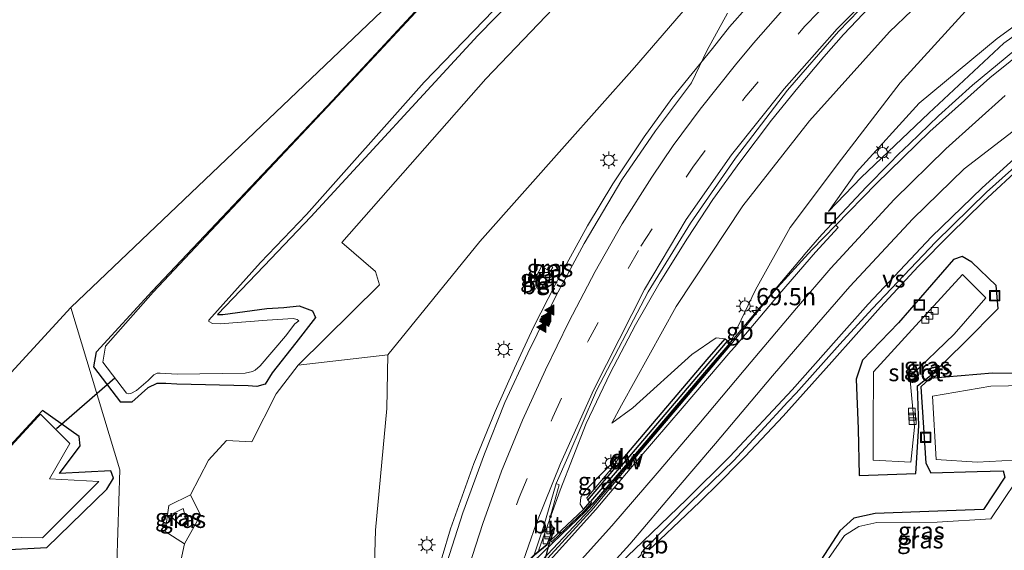
# Model space of a CAD drawing. Units: metres. Extents: x 79997 to 90010, y 437498 to 443752.
# Drawn here: x 84440 to 84583, y 438024 to 438101 of the extents above; entities that cross this region are included whole.
import ezdxf
from ezdxf.enums import TextEntityAlignment as Align

# ---------------------------------------------------------------- set-up
doc = ezdxf.new("R2010")
doc.units = ezdxf.units.M
doc.linetypes.add('VW-3-9_STREEP', pattern=[12, 3, -9])
doc.layers.get('0').update_dxf_attribs({"lineweight": 25})
for name, color, linetype, lineweight in [('B-ME-AM-KILOMETR-S-B1', 7, 'Continuous', 18), ('B-ME-BV-GELEIDECONSTRUCTIE-BARRIER-L-B1', 213, 'BV-STEPBARRIER', 18), ('B-ME-BV-GELEIDECONSTRUCTIE-GELEIDERAIL-L-B1', 213, 'BV-GELEIDERAIL', 18), ('B-ME-GR-BOMENSTRUIKEN-GV-B6', 93, 'Continuous', 18), ('B-ME-GW-KRUINLIJN-L-B1', 93, 'Continuous', 18), ('B-ME-GW-TEENLIJN-L-B1', 93, 'Continuous', 18), ('B-ME-IE-GRASLAND-GV-B6', 93, 'Continuous', 18), ('B-ME-IE-HULPGEOMETRIE-L-B1', 53, 'Continuous', 18), ('B-ME-IE-INRICHTINGSELEMENT-S-B1', 253, 'Continuous', 18), ('B-ME-IE-MEUBILAIR_WEGMEUBILAIR-LICHTMAST-S-B1', 8, 'Continuous', 18), ('B-ME-KW-LANDHOOFD-GV-B6', 173, 'Continuous', 18), ('B-ME-KW-LEUNING-L-B2', 8, 'Continuous', 18), ('B-ME-KW-VIADUCT-GV-B7', 173, 'Continuous', 18), ('B-ME-OG-WATER-GV-B6', 153, 'Continuous', 18), ('B-ME-VH-VERH_SOORT-BETON-OVERIG-GV-B6', 8, 'IE-TERREINAFSCHEIDING-NATUURLIJK-HOUTWAL', 18), ('B-ME-VH-VERH_SOORT-BITUMEN-GV-B6', 8, 'IE-TERREINAFSCHEIDING-NATUURLIJK-HOUTWAL', 18), ('B-ME-VH-VERH_SOORT-TEGELS-GV-B6', 8, 'Continuous', 18), ('B-ME-VV-KOLK-S-B1', 8, 'Continuous', 18), ('B-ME-VW-MARKERING-39STREEP-015-L-B1', 255, 'VW-3-9_STREEP', 18), ('B-ME-VW-MARKERING-STREEP-015-L-B1', 7, 'Continuous', 18), ('B-ME-VW-MARKERING-VERDRIJFSTRP-GV-B6', 7, 'Continuous', 18), ('B-ME-VW-MARKERING-VLAKMARK-S-B1', 7, 'Continuous', 18)]:
    doc.layers.add(name, color=color, linetype=linetype, lineweight=lineweight)
for name, color, linetype in [('B-ME-GC-DAMWAND-GV-B6', 10, 'Continuous'), ('B-ME-GC-DAMWAND-L-B1', 10, 'Continuous'), ('B-ME-GW-INSTEEKWATERGANG-L-B1', 10, 'Continuous'), ('B-ME-KG-KADASTRAAL-OPNAMEDTMGRENS-L-B1', 10, 'Continuous'), ('B-ME-KW-DUIKER-L-B1', 10, 'Continuous'), ('B-ME-OB-BESCHOEIING-GV-B6', 10, 'Continuous')]:
    doc.layers.add(name, color=color, linetype=linetype)
doc.styles.add('NLCS-ISO', font='NLCS-ISO.TTF')
doc.linetypes.add('BV-GELEIDERAIL', pattern='A,10,-3,[108,NLCS.SHX,S=1,R=0,X=0,Y=0],-3', length=16)
doc.linetypes.add('BV-STEPBARRIER', pattern='A,1,-1,[16,NLCS.SHX,S=1,R=0,X=-1,Y=0],1', length=3)
doc.linetypes.add('IE-TERREINAFSCHEIDING-NATUURLIJK-HOUTWAL', pattern='A,7,-1.5,[67,NLCS.SHX,S=0.75,R=45,X=0,Y=0],-1.5,7,-1.5,[70,NLCS.SHX,S=0.75,R=0,X=0,Y=0],-1.5', length=20)

# ---------------------------------------------------------------- blocks, each defined once
blk = doc.blocks.new('kast')
blk.add_line((-0.75, -0.75), (0.75, 0.75))
blk.add_lwpolyline([(-0.75, 0.75), (0.75, 0.75), (0.75, -0.75), (-0.75, -0.75)], close=True)
blk = doc.blocks.new('put')
for p, q in [((0.75, 0.75), (-0.75, 0.75)), ((-0.75, 0.75), (-0.75, -0.75)), ((0.75, -0.75), (0.75, 0.75)), ((-0.75, -0.75), (0.75, -0.75))]:
    blk.add_line(p, q)
blk.add_lwpolyline([(-0.625, 0.625), (0.625, 0.625), (0.625, -0.625), (-0.625, -0.625)], close=True)
blk = doc.blocks.new('hecto')
for p, q in [((0, 0.625), (-0.625, 0)), ((0, -0.625), (0, 0.625)), ((-0.625, 0), (0.625, 0)), ((0.625, 0), (0, -0.625))]:
    blk.add_line(p, q)
blk = doc.blocks.new('kolk')
blk.add_lwpolyline([(-0.5, -0.5), (0.5, -0.5), (0.5, 0.5), (-0.5, 0.5)], close=True)
blk = doc.blocks.new('verfsymbol')
for color in [252, 253]:
    blk.add_hatch(color=color).paths.add_polyline_path([(0.75, -0.625), (0, 0.75), (-0.75, -0.625)])
blk.add_lwpolyline([(0.75, -0.625), (0, 0.75), (-0.75, -0.625)], close=True)
blk = doc.blocks.new('lantaarnpaal')
for p, q in [((-0.75, 0), (-1.25, 0)), ((-0.88, 0.88), (-0.53, 0.53)), ((0, 0.75), (0, 1.25)), ((0.53, 0.53), (0.88, 0.88)), ((0.75, 0), (1.25, 0)), ((-0.53, -0.53), (-0.88, -0.88)), ((0, -0.75), (0, -1.25)), ((0.53, -0.53), (0.88, -0.88))]:
    blk.add_line(p, q)
blk.add_circle((0, 0), 0.75)

msp = doc.modelspace()

# ---------------------------------------------------------------- linework, layer by layer
at = {"layer": 'B-ME-BV-GELEIDECONSTRUCTIE-BARRIER-L-B1'}
for p, q in [((84543.4255, 438054.052, -0.7896), (84546.0246, 438057.2055, -0.7402)), ((84533.1224, 438025.3554, -1.1098), (84531.584, 438023.891, -1.114))]:
    msp.add_line(p, q, dxfattribs=at)
msp.add_polyline3d([(84479.116, 437987.366, -0.806), (84490.949, 437997.546, -0.751), (84495.9106, 438002.1435, -0.7284), (84500.407, 438006.31, -0.708), (84501.3424, 438007.2454, -0.7033), (84506.3755, 438012.2785, -0.6782), (84509.833, 438015.736, -0.661), (84511.7518, 438017.7853, -0.6515), (84514.5254, 438020.7475, -0.6378), (84522.963, 438029.759, -0.596), (84543.397, 438053.818, -0.489)], dxfattribs=at)
at = {"layer": 'B-ME-BV-GELEIDECONSTRUCTIE-GELEIDERAIL-L-B1'}
for points in [[(84583.297, 438120.675, 1.701), (84579.777, 438117.95, 1.817), (84575.621, 438114.445, 1.995), (84571.531, 438110.646, 2.086), (84568.029, 438107.263, 2.194), (84563.558, 438102.695, 2.389), (84559.778, 438098.664, 2.517), (84556.889, 438095.441, 2.616), (84553.116, 438090.966, 2.753), (84549.31, 438086.229, 2.89), (84544.707, 438080.165, 2.972), (84540.813, 438074.727, 3.092), (84537.142, 438069.125, 3.167), (84533.16, 438062.808, 3.246), (84529.596, 438056.549, 3.366), (84525.905, 438049.542, 3.507), (84522.45, 438042.253, 3.656), (84518.647, 438032.565, 3.836)], [(84496.6241, 438005.2242, 4.8258), (84497.376, 438008.211, 4.775), (84497.6159, 438009.0992, 4.7519), (84499.143, 438014.752, 4.605), (84502.7784, 438026.9697, 4.4296), (84506.1367, 438036.4209, 4.2372), (84509.2374, 438043.9864, 4.1139), (84512.0373, 438050.2586, 3.9963), (84514.7937, 438056.2234, 3.8876), (84518.0034, 438062.4458, 3.7895), (84522.6254, 438070.9078, 3.611), (84526.321, 438077.002, 3.4958), (84530.8275, 438083.8195, 3.3768), (84534.8741, 438089.4011, 3.2922), (84540.7337, 438096.6705, 3.1621), (84543.244, 438099.7847, 3.1063), (84545.8658, 438102.8057, 3.0406)], [(84546.0246, 438057.2055, -0.7402), (84546.297, 438057.536, -0.735), (84551.3049, 438063.4438, -0.5964), (84553.9474, 438066.5611, -0.5233), (84554.066, 438066.701, -0.52), (84556.6325, 438069.6417, -0.4581), (84556.679, 438069.695, -0.457), (84563.05, 438076.523, -0.301), (84566.4736, 438080.0194, -0.237), (84567.705, 438081.277, -0.214), (84569.3186, 438082.8306, -0.2009), (84573.512, 438086.868, -0.167), (84578.459, 438091.307, -0.158), (84584.623, 438096.429, -0.153)], [(84585.883, 438079.8, -0.524), (84580.027, 438074.394, -0.553), (84575.218, 438069.727, -0.587), (84570.575, 438064.995, -0.607), (84565.127, 438059.133, -0.662), (84558.072, 438051.191, -0.73), (84550.991, 438043.315, -0.814), (84545.503, 438037.447, -0.932), (84544.5864, 438036.5149, -0.949), (84541.7818, 438033.6629, -1.001), (84538.9007, 438030.8882, -1.0513), (84535.99, 438028.085, -1.102), (84533.1224, 438025.3554, -1.1098)], [(84515.5012, 438023.6764, 3.9617), (84515.578, 438023.907, 3.958), (84516.8183, 438027.4533, 3.9153), (84516.857, 438027.564, 3.914), (84518.647, 438032.565, 3.836)]]:
    msp.add_polyline3d(points, dxfattribs=at)
at = {"layer": 'B-ME-GC-DAMWAND-GV-B6'}
msp.add_polyline3d([(84522.674, 438031.116, 3.476), (84531.282, 438041.265, 1.682), (84539.995, 438051.54, -0.258), (84542.586, 438054.543, -0.839), (84543.3028, 438053.9398, -1.6876), (84539.5797, 438049.6401, -1.77), (84529.0384, 438037.228, -2.13), (84523.3019, 438030.5264, -2.26), (84522.3522, 438029.4684, -2.27), (84517.5845, 438024.9223, -2.3), (84517.274, 438025.248, 2.924), (84522.029, 438029.782, 2.99), (84522.96, 438030.819, 3.473), (84522.674, 438031.116, 3.476)], dxfattribs=at)
at = {"layer": 'B-ME-GC-DAMWAND-L-B1'}
msp.add_polyline3d([(84542.8906, 438054.1639, -0.738), (84539.238, 438049.933, 0.06), (84528.696, 438037.52, 2.402), (84523.0507, 438030.925, 3.4561), (84523.2094, 438030.75, 3.4561), (84522.1258, 438029.5247, 3.4561), (84517.5308, 438025.1434, 3.4561)], dxfattribs=at)
at = {"layer": 'B-ME-GR-BOMENSTRUIKEN-GV-B6'}
msp.add_polyline3d([(84493.649, 438052.221, 2.516), (84480.677, 438050.678, -1.613), (84492.4528, 438062.3691, -1.8429), (84491.8542, 438064.3066, -1.8429), (84487.0133, 438068.5152, -1.8429), (84507.895, 438092.228, -1.847), (84530.716, 438116.143, -1.817), (84550.966, 438135.727, -1.817), (84570.17, 438150.319, -1.757), (84586.475, 438160.762, -1.81), (84600.411, 438164.103, -1.803), (84601.95, 438160.97, -1.303), (84603.296, 438156.7189, 0.1123), (84591.571, 438150.511, 0.39), (84577.805, 438141.559, 0.529), (84563.568, 438128.596, 1.584), (84550.443, 438117.255, 1.892), (84539.592, 438105.717, 2.173), (84529.462, 438093.911, 2.379), (84519.291, 438082.48, 2.436), (84507.009, 438068.646, 2.693), (84493.649, 438052.221, 2.516)], dxfattribs=at)
at = {"layer": 'B-ME-GW-INSTEEKWATERGANG-L-B1'}
for points in [[(84482.487, 438072.215, -2.331), (84506.719, 438098.513, -2.08), (84538.257, 438130.689, -2.287), (84549.692, 438140.446, -2.287), (84567.978, 438154.822, -2.287), (84588.89, 438168.11, -2.363), (84613.691, 438181.403, -2.383), (84619.89, 438185.228, -2.383), (84622.623, 438187.836, -2.052)], [(84482.487, 438072.215, -2.331), (84475.739, 438065.134, -2.44), (84468.973, 438058.044, -2.483), (84469.748, 438058.052, -2.423), (84476.104, 438058.912, -2.352), (84478.6, 438059.054, -2.297), (84480.822, 438059.295, -2.162), (84482.742, 438058.605, -2.06), (84483.193, 438057.621, -1.946), (84480.31, 438053.956, -2.073), (84476.901, 438049.582, -2.05), (84475.867, 438047.943, -1.993), (84474.652, 438047.603, -2.126), (84473.424, 438047.679, -2.161), (84463.078, 438047.966, -2.214), (84461.4632, 438048.0455, -2.31), (84460.137, 438048.04, -2.379), (84458.867, 438047.409, -2.422), (84456.54, 438045.35, -2.42), (84454.956, 438045.321, -2.415), (84451.007, 438050.46, -2.566), (84451.431, 438052.649, -2.612), (84459.4903, 438061.4335, -2.8932)], [(84567.713, 438056.843, -1.573), (84562.506, 438051.429, -1.505), (84561.58, 438048.647, -1.509), (84561.899, 438041.447, -1.475), (84562.022, 438034.714, -1.561), (84570.254, 438035.004, -1.7), (84570.669, 438041.876, -1.962), (84570.499, 438047.691, -1.977), (84572.598, 438049.374, -1.578), (84577.292, 438053.979, -1.605), (84582.198, 438058.941, -1.707), (84581.918, 438062.278, -1.626), (84578.391, 438065.623, -1.541), (84576.947, 438066.465, -1.513), (84575.702, 438066.042, -1.533), (84567.713, 438056.843, -1.573)], [(84592.725, 438049.506, -1.523), (84581.349, 438049.527, -1.578), (84572.277, 438048.769, -1.557), (84570.959, 438047.574, -1.937), (84571.684, 438036.477, -2.005), (84572.438, 438035.08, -1.481), (84579.155, 438035.264, -1.471)], [(84436.86, 438023.862, -2.266), (84444.185, 438024.234, -2.205), (84452.905, 438032.688, -2.237), (84453.882, 438034.321, -2.334), (84453.472, 438035.354, -2.319), (84446.052, 438035, -2.573), (84449.052, 438039.017, -2.433), (84448.889, 438040.364, -2.499), (84443.598, 438044.143, -2.822), (84442.876, 438043.344, -2.708)], [(84579.155, 438035.264, -1.471), (84582.897, 438035.345, -1.395), (84583.133, 438034.459, -1.289), (84580.054, 438029.743, -1.455), (84573.456, 438029.493, -1.478), (84564.327, 438029.178, -1.566), (84561.235, 438028.495, -1.711), (84559.242, 438026.651, -1.668), (84555.916, 438021.603, -1.593)]]:
    msp.add_polyline3d(points, dxfattribs=at)
at = {"layer": 'B-ME-GW-KRUINLIJN-L-B1'}
for points in [[(84641.099, 438174.687, -0.951), (84622.52, 438166.747, -0.462), (84606.135, 438158.222, 0.045), (84603.296, 438156.7189, 0.1123), (84591.571, 438150.511, 0.39), (84577.805, 438141.559, 0.529), (84563.568, 438128.596, 1.584), (84550.443, 438117.255, 1.892), (84539.592, 438105.717, 2.173), (84529.462, 438093.911, 2.379), (84519.291, 438082.48, 2.436), (84507.009, 438068.646, 2.693), (84493.649, 438052.221, 2.516), (84493.523, 438044.431, 2.795), (84491.855, 438026.75, 3.006), (84491.453, 438011.822, 3.591), (84492.021, 438003.076, 3.863), (84493.1965, 438001.9428, 3.8067)], [(84526.132, 438042.299, 2.419), (84527.538, 438044.882, 2.421), (84535.509, 438059.225, 2.297), (84545.142, 438073.829, 2.197), (84554.829, 438086.16, 1.797), (84566.452, 438099.08, 1.568), (84579.373, 438111.501, 1.104), (84592.169, 438121.589, 0.637), (84607.054, 438131.732, 0.016), (84621.928, 438140.095, -0.525), (84639.05, 438148.052, -0.981), (84650.861, 438152.657, -1.238)], [(84649.6414, 438134.3427, -1.2177), (84632.814, 438128.079, -1.111), (84623.592, 438123.736, -1.125), (84609.889, 438115.873, -1.1), (84596.671, 438107.122, -1.116), (84583.016, 438097.426, -1.201), (84572.156, 438087.249, -1.08), (84562.331, 438077.944, -1.213), (84557.579, 438072.98, -1.49)], [(84522.674, 438031.116, 3.476), (84522.514, 438031.432, 3.507), (84526.266, 438035.874, 2.667), (84527.653, 438037.973, 2.295)], [(84462.054, 438028.948, -1.32), (84463.983, 438029.888, -1.156), (84464.481, 438028.127, -0.898), (84463.665, 438027.367, -0.977), (84462.054, 438028.948, -1.32)]]:
    msp.add_polyline3d(points, dxfattribs=at)
at = {"layer": 'B-ME-GW-TEENLIJN-L-B1'}
for points in [[(84478.558, 437987.778, -1.943), (84475.318, 437988.937, -2.07), (84468.277, 437989.494, -2.095), (84463.674, 437995.162, -1.991), (84462.161, 438003.33, -1.924), (84462.014, 438014.739, -1.805), (84464.17, 438024.792, -1.84), (84466.483, 438028.957, -1.477), (84465.033, 438031.877, -1.605), (84467.634, 438036.939, -1.626), (84470.251, 438039.749, -1.687), (84473.922, 438039.562, -1.62), (84477.479, 438046.528, -1.612), (84480.677, 438050.678, -1.613), (84492.4528, 438062.3691, -1.8429), (84491.8542, 438064.3066, -1.8429), (84487.0133, 438068.5152, -1.8429), (84507.895, 438092.228, -1.847), (84530.716, 438116.143, -1.817), (84550.966, 438135.727, -1.817), (84570.17, 438150.319, -1.757), (84586.475, 438160.762, -1.81)], [(84650.861, 438152.657, -1.238), (84640.665, 438147.323, -1.48), (84627.677, 438140.529, -1.485), (84617.762, 438135.042, -1.43), (84602.686, 438124.509, -1.426), (84591.153, 438115.164, -1.407), (84577.916, 438102.58, -1.475), (84567.983, 438091.681, -1.466), (84559.489, 438080.585, -1.555), (84552.032, 438070.66, -1.384), (84546.988, 438061.645, -1.379), (84543.3028, 438053.9398, -1.6876)], [(84557.579, 438072.98, -1.49), (84561.601, 438078.641, -1.518), (84570.746, 438088.705, -1.532), (84582.051, 438098.111, -1.597), (84596.037, 438108.305, -1.457), (84609.249, 438117.007, -1.458), (84623.184, 438124.832, -1.456), (84632.144, 438129.255, -1.531), (84644.594, 438134.894, -1.594), (84649.6414, 438134.3427, -1.2177)], [(84542.586, 438054.543, -0.839), (84541.285, 438054.69, -0.648), (84537.736, 438052.267, -0.041), (84529.207, 438044.502, 1.655), (84526.132, 438042.299, 2.419)], [(84522.029, 438029.782, 2.99), (84521.543, 438030.529, 2.961), (84521.646, 438031.55, 2.946), (84522.364, 438032.598, 2.883), (84527.653, 438037.973, 2.295)], [(84464.17, 438024.792, -1.84), (84461.377, 438026.565, -1.841), (84461.881, 438030.327, -1.484), (84465.033, 438031.877, -1.605)]]:
    msp.add_polyline3d(points, dxfattribs=at)
at = {"layer": 'B-ME-IE-GRASLAND-GV-B6'}
for points in [[(84557.579, 438072.98, -1.49), (84561.601, 438078.641, -1.518), (84570.746, 438088.705, -1.532), (84582.051, 438098.111, -1.597), (84596.037, 438108.305, -1.457), (84609.249, 438117.007, -1.458), (84623.184, 438124.832, -1.456), (84632.144, 438129.255, -1.531), (84644.594, 438134.894, -1.594), (84649.6414, 438134.3427, -1.2177), (84632.814, 438128.079, -1.111), (84623.592, 438123.736, -1.125), (84609.889, 438115.873, -1.1), (84596.671, 438107.122, -1.116), (84583.016, 438097.426, -1.201), (84572.156, 438087.249, -1.08), (84562.331, 438077.944, -1.213), (84557.579, 438072.98, -1.49)], [(84557.579, 438072.98, -1.49), (84562.331, 438077.944, -1.213), (84572.156, 438087.249, -1.08), (84583.016, 438097.426, -1.201), (84596.671, 438107.122, -1.116), (84609.889, 438115.873, -1.1), (84623.592, 438123.736, -1.125), (84632.814, 438128.079, -1.111), (84649.6414, 438134.3427, -1.2177), (84644.594, 438134.894, -1.594), (84632.144, 438129.255, -1.531), (84623.184, 438124.832, -1.456), (84609.249, 438117.007, -1.458), (84596.037, 438108.305, -1.457), (84582.051, 438098.111, -1.597), (84570.746, 438088.705, -1.532), (84561.601, 438078.641, -1.518), (84557.579, 438072.98, -1.49)], [(84538.257, 438130.689, -2.287), (84506.719, 438098.513, -2.08), (84482.487, 438072.215, -2.331), (84475.739, 438065.134, -2.44), (84468.973, 438058.044, -2.483), (84469.748, 438058.052, -2.423), (84476.104, 438058.912, -2.352), (84478.6, 438059.054, -2.297), (84480.822, 438059.295, -2.162), (84482.742, 438058.605, -2.06), (84483.193, 438057.621, -1.946), (84480.31, 438053.956, -2.073), (84476.901, 438049.582, -2.05), (84475.867, 438047.943, -1.993), (84474.652, 438047.603, -2.126), (84473.424, 438047.679, -2.161), (84463.078, 438047.966, -2.214), (84461.4632, 438048.0455, -2.31), (84460.137, 438048.04, -2.379), (84458.867, 438047.409, -2.422), (84456.54, 438045.35, -2.42), (84454.956, 438045.321, -2.415), (84451.007, 438050.46, -2.566), (84451.431, 438052.649, -2.612), (84459.4903, 438061.4335, -2.8932)], [(84498.262, 438102.685, -2.797), (84485.593, 438089.056, -2.803), (84459.4903, 438061.4335, -2.8932), (84451.431, 438052.649, -2.612), (84451.007, 438050.46, -2.566), (84454.956, 438045.321, -2.415), (84456.54, 438045.35, -2.42), (84458.867, 438047.409, -2.422), (84460.137, 438048.04, -2.379), (84461.4632, 438048.0455, -2.31), (84463.078, 438047.966, -2.214), (84473.424, 438047.679, -2.161), (84474.652, 438047.603, -2.126), (84475.867, 438047.943, -1.993), (84476.901, 438049.582, -2.05), (84480.31, 438053.956, -2.073), (84483.193, 438057.621, -1.946), (84482.742, 438058.605, -2.06), (84480.822, 438059.295, -2.162), (84478.6, 438059.054, -2.297), (84476.104, 438058.912, -2.352), (84469.748, 438058.052, -2.423), (84468.973, 438058.044, -2.483), (84475.739, 438065.134, -2.44), (84482.487, 438072.215, -2.331), (84506.719, 438098.513, -2.08), (84538.257, 438130.689, -2.287)], [(84542.586, 438054.543, -0.839), (84541.285, 438054.69, -0.648), (84537.736, 438052.267, -0.041), (84529.207, 438044.502, 1.655), (84526.132, 438042.299, 2.419), (84527.538, 438044.882, 2.421), (84535.509, 438059.225, 2.297), (84545.142, 438073.829, 2.197), (84554.829, 438086.16, 1.797), (84566.452, 438099.08, 1.568), (84579.373, 438111.501, 1.104), (84592.169, 438121.589, 0.637)], [(84530.716, 438116.143, -1.817), (84507.895, 438092.228, -1.847), (84487.0133, 438068.5152, -1.8429), (84491.8542, 438064.3066, -1.8429), (84492.4528, 438062.3691, -1.8429), (84480.677, 438050.678, -1.613), (84477.479, 438046.528, -1.612), (84473.922, 438039.562, -1.62), (84470.251, 438039.749, -1.687), (84467.634, 438036.939, -1.626), (84465.033, 438031.877, -1.605), (84461.881, 438030.327, -1.484), (84461.377, 438026.565, -1.841), (84464.17, 438024.792, -1.84), (84462.014, 438014.739, -1.805)], [(84454.2223, 438017.31, -1.9657), (84454.7947, 438035.4966, -1.846), (84447.673, 438059.078, -2.244), (84506.085, 438114.784, -2.599)], [(84591.153, 438115.164, -1.407), (84577.916, 438102.58, -1.475), (84567.983, 438091.681, -1.466), (84559.489, 438080.585, -1.555), (84552.032, 438070.66, -1.384), (84546.988, 438061.645, -1.379), (84543.3028, 438053.9398, -1.6876), (84542.586, 438054.543, -0.839)], [(84543.5192, 438053.7935, -1.6555), (84543.3028, 438053.9398, -1.6876), (84546.988, 438061.645, -1.379), (84552.032, 438070.66, -1.384), (84559.489, 438080.585, -1.555), (84567.983, 438091.681, -1.466), (84577.916, 438102.58, -1.475), (84591.153, 438115.164, -1.407)], [(84579.373, 438111.501, 1.104), (84566.452, 438099.08, 1.568), (84554.829, 438086.16, 1.797), (84545.142, 438073.829, 2.197), (84535.509, 438059.225, 2.297), (84527.538, 438044.882, 2.421), (84526.132, 438042.299, 2.419), (84529.207, 438044.502, 1.655), (84537.736, 438052.267, -0.041), (84541.285, 438054.69, -0.648), (84542.586, 438054.543, -0.839), (84539.995, 438051.54, -0.258), (84531.282, 438041.265, 1.682), (84522.674, 438031.116, 3.476), (84522.514, 438031.432, 3.507), (84526.266, 438035.874, 2.667), (84527.653, 438037.973, 2.295), (84522.364, 438032.598, 2.883), (84521.646, 438031.55, 2.946), (84521.543, 438030.529, 2.961), (84522.029, 438029.782, 2.99), (84517.274, 438025.248, 2.924), (84517.908, 438027.026, 3.028), (84517.654, 438027.106, 3.016), (84517.519, 438027.404, 3.045), (84517.062, 438028.131, 3.007), (84518.496, 438033.315, 2.932), (84518.101, 438033.517, 3.032), (84519.759, 438037.356, 2.978), (84523.934, 438047.024, 2.844), (84531.444, 438061.366, 2.701), (84537.561, 438071.32, 2.564), (84544.115, 438080.752, 2.362), (84551.627, 438090.584, 2.151), (84559.03, 438099.134, 1.936), (84568.029, 438108.475, 1.618)], [(84459.4903, 438061.4335, -2.8932), (84459.646, 438061.273, -2.984), (84452.724, 438053.438, -3.017), (84452.326, 438051.125, -2.982), (84455.752, 438046.627, -2.983), (84456.008, 438046.549, -2.995), (84456.375, 438046.614, -2.985), (84457.233, 438047.029, -3.003), (84458.926, 438048.49, -3.007), (84459.705, 438049.279, -3.012), (84460.201, 438049.544, -3.002), (84460.651, 438049.54, -3.002), (84463.132, 438049.379, -2.974), (84472.974, 438049.527, -2.987), (84474.028, 438049.761, -3.027), (84474.437, 438049.994, -3.009), (84475.126, 438050.589, -2.983), (84478.806, 438054.932, -3.018), (84480.195, 438056.675, -2.985), (84480.759, 438057.121, -2.97), (84480.518, 438057.31, -2.985), (84479.924, 438057.479, -2.973), (84476.159, 438057.223, -2.961), (84469.351, 438056.691, -2.976), (84468.241, 438056.75, -2.966), (84467.692, 438057.049, -2.997), (84467.713, 438057.221, -3.006), (84475.173, 438065.59, -2.987), (84481.884, 438072.58, -2.95), (84498.918, 438091.761, -3.018), (84516.174, 438109.666, -3.018)], [(84491.453, 438011.822, 3.591), (84491.855, 438026.75, 3.006), (84493.523, 438044.431, 2.795), (84493.649, 438052.221, 2.516), (84507.009, 438068.646, 2.693), (84519.291, 438082.48, 2.436), (84529.462, 438093.911, 2.379), (84539.592, 438105.717, 2.173)], [(84542.913, 438101.79, 2.459), (84539.992, 438096.413, 2.547), (84537.708, 438091.673, 2.655), (84532.499, 438084.693, 2.766), (84527.611, 438077.584, 2.862), (84522.135, 438068.343, 3.009), (84518.051, 438060.716, 3.111), (84513.983, 438052.442, 3.215), (84510.634, 438045.272, 3.323), (84507.673, 438037.845, 3.446), (84504.52, 438029.264, 3.599), (84502.223, 438022.037, 3.706)], [(84589.829, 438099.521, -0.989), (84580.976, 438092.393, -0.981), (84572.292, 438084.606, -1.017), (84564.492, 438077, -1.105), (84558.6532, 438070.9968, -1.2443), (84555.184, 438067.43, -1.327), (84549.701, 438061.421, -1.471), (84543.5192, 438053.7935, -1.6555)], [(84530.479, 438023.531, -1.889), (84531.164, 438024.31, -1.892), (84537.519, 438030.715, -1.826), (84543.853, 438036.846, -1.769), (84551.68, 438045.367, -1.601), (84552.868, 438046.66, -1.576), (84559.223, 438053.772, -1.491), (84563.915, 438058.872, -1.451), (84573.166, 438068.575, -1.358), (84580.517, 438075.803, -1.317), (84588.675, 438083.085, -1.292)], [(84567.713, 438056.843, -1.573), (84575.702, 438066.042, -1.533), (84576.947, 438066.465, -1.513), (84578.391, 438065.623, -1.541), (84581.918, 438062.278, -1.626), (84582.198, 438058.941, -1.707), (84577.292, 438053.979, -1.605), (84572.598, 438049.374, -1.578), (84570.499, 438047.691, -1.977), (84570.669, 438041.876, -1.962), (84570.254, 438035.004, -1.7), (84562.022, 438034.714, -1.561), (84561.899, 438041.447, -1.475), (84561.58, 438048.647, -1.509), (84562.506, 438051.429, -1.505), (84567.713, 438056.843, -1.573)], [(84570.254, 438035.004, -1.7), (84570.669, 438041.876, -1.962), (84570.499, 438047.691, -1.977), (84572.598, 438049.374, -1.578), (84577.292, 438053.979, -1.605), (84582.198, 438058.941, -1.707), (84581.918, 438062.278, -1.626), (84578.391, 438065.623, -1.541), (84576.947, 438066.465, -1.513), (84575.702, 438066.042, -1.533), (84567.713, 438056.843, -1.573), (84562.506, 438051.429, -1.505), (84561.58, 438048.647, -1.509), (84561.899, 438041.447, -1.475), (84562.022, 438034.714, -1.561), (84570.254, 438035.004, -1.7)], [(84514.818, 438062.962, 3.008), (84515.5854, 438062.5366, 3.0171), (84515.231, 438061.901, 2.99), (84515.752, 438061.617, 3), (84516.1333, 438062.2328, 3.0465), (84516.492, 438062.034, 3.026), (84517.6114, 438064.0991, 3.0388), (84515.9468, 438065.0213, 3.0011), (84514.818, 438062.962, 3.008)], [(84517.2675, 438064.3518, 3.0384), (84517.607, 438064.923, 3.029), (84517.062, 438065.229, 2.981), (84516.7558, 438064.6378, 2.904), (84517.2675, 438064.3518, 3.0384)], [(84569.179, 438055.312, -2.248), (84564.126, 438049.749, -2.231), (84564.071, 438041.685, -2.244), (84564.059, 438036.914, -2.233), (84569.529, 438036.609, -2.235), (84570.034, 438041.721, -2.237), (84569.358, 438048.997, -2.242), (84575.805, 438055.222, -2.24), (84580.386, 438060.466, -2.235), (84577.039, 438063.852, -2.234), (84569.179, 438055.312, -2.248)], [(84415.184, 438023.735, -2.33), (84447.673, 438059.078, -2.244), (84454.7947, 438035.4966, -1.846), (84454.2223, 438017.31, -1.9657), (84452.443, 438018.246, -1.97), (84447.703, 438017.501, -1.923), (84445.266, 438014.119, -1.86), (84442.94, 438012.2034, -1.8692), (84443.352, 438015.79, -1.945), (84429.71, 438015.205, -2.355)], [(84464.17, 438024.792, -1.84), (84466.483, 438028.957, -1.477), (84465.033, 438031.877, -1.605), (84467.634, 438036.939, -1.626), (84470.251, 438039.749, -1.687), (84473.922, 438039.562, -1.62), (84477.479, 438046.528, -1.612), (84480.677, 438050.678, -1.613), (84493.649, 438052.221, 2.516), (84493.523, 438044.431, 2.795), (84491.855, 438026.75, 3.006), (84491.453, 438011.822, 3.591), (84492.021, 438003.076, 3.863), (84493.1965, 438001.9428, 3.8067), (84485.596, 437994.629, 0.824), (84478.558, 437987.778, -1.943), (84475.318, 437988.937, -2.07), (84468.277, 437989.494, -2.095), (84463.674, 437995.162, -1.991), (84462.161, 438003.33, -1.924), (84462.014, 438014.739, -1.805), (84464.17, 438024.792, -1.84)], [(84592.725, 438049.506, -1.523), (84581.349, 438049.527, -1.578), (84572.277, 438048.769, -1.557), (84570.959, 438047.574, -1.937), (84571.684, 438036.477, -2.005), (84572.438, 438035.08, -1.481), (84579.155, 438035.264, -1.471), (84582.897, 438035.345, -1.395), (84583.133, 438034.459, -1.289), (84580.054, 438029.743, -1.455), (84573.456, 438029.493, -1.478), (84564.327, 438029.178, -1.566), (84561.235, 438028.495, -1.711), (84559.242, 438026.651, -1.668), (84555.916, 438021.603, -1.593)], [(84579.155, 438035.264, -1.471), (84572.438, 438035.08, -1.481), (84571.684, 438036.477, -2.005), (84570.959, 438047.574, -1.937), (84572.277, 438048.769, -1.557), (84581.349, 438049.527, -1.578), (84592.725, 438049.506, -1.523)], [(84594.056, 438047.9, -2.655), (84581.135, 438047.662, -2.652), (84572.674, 438046.188, -2.644), (84573.177, 438037.023, -2.656), (84579.154, 438036.641, -2.363), (84586.294, 438037.007, -2.373)], [(84436.86, 438023.862, -2.266), (84444.185, 438024.234, -2.205), (84452.905, 438032.688, -2.237), (84453.882, 438034.321, -2.334), (84453.472, 438035.354, -2.319), (84446.052, 438035, -2.573), (84449.052, 438039.017, -2.433), (84448.889, 438040.364, -2.499), (84443.598, 438044.143, -2.822), (84442.876, 438043.344, -2.708), (84414.25, 438012.284, -2.708)], [(84437.335, 438025.728, -2.984), (84443.576, 438025.653, -2.949), (84451.74, 438033.841, -2.925), (84444.614, 438034.232, -2.95), (84447.527, 438039.337, -3), (84443.2905, 438043.5714, -2.9884), (84442.95, 438043.276, -2.982), (84442.876, 438043.344, -2.708), (84443.598, 438044.143, -2.822), (84448.889, 438040.364, -2.499), (84449.052, 438039.017, -2.433), (84446.052, 438035, -2.573), (84453.472, 438035.354, -2.319), (84453.882, 438034.321, -2.334), (84452.905, 438032.688, -2.237), (84444.185, 438024.234, -2.205), (84436.86, 438023.862, -2.266)], [(84522.674, 438031.116, 3.476), (84522.96, 438030.819, 3.473), (84522.029, 438029.782, 2.99), (84521.543, 438030.529, 2.961), (84521.646, 438031.55, 2.946), (84522.364, 438032.598, 2.883), (84527.653, 438037.973, 2.295), (84526.266, 438035.874, 2.667), (84522.514, 438031.432, 3.507), (84522.674, 438031.116, 3.476)], [(84586.585, 438036.536, -2.348), (84581.142, 438028.396, -2.364), (84573.345, 438027.91, -2.353), (84564.569, 438027.881, -2.351), (84561.992, 438027.296, -2.346), (84559.892, 438025.978, -2.357), (84556.809, 438021.537, -2.358)], [(84555.916, 438021.603, -1.593), (84559.242, 438026.651, -1.668), (84561.235, 438028.495, -1.711), (84564.327, 438029.178, -1.566), (84573.456, 438029.493, -1.478), (84580.054, 438029.743, -1.455), (84583.133, 438034.459, -1.289), (84582.897, 438035.345, -1.395), (84579.155, 438035.264, -1.471)], [(84464.17, 438024.792, -1.84), (84461.377, 438026.565, -1.841), (84461.881, 438030.327, -1.484), (84465.033, 438031.877, -1.605), (84466.483, 438028.957, -1.477), (84464.17, 438024.792, -1.84)], [(84462.054, 438028.948, -1.32), (84463.665, 438027.367, -0.977), (84464.481, 438028.127, -0.898), (84463.983, 438029.888, -1.156), (84462.054, 438028.948, -1.32)], [(84462.054, 438028.948, -1.32), (84463.983, 438029.888, -1.156), (84464.481, 438028.127, -0.898), (84463.665, 438027.367, -0.977), (84462.054, 438028.948, -1.32)]]:
    msp.add_polyline3d(points, dxfattribs=at)
at = {"layer": 'B-ME-IE-HULPGEOMETRIE-L-B1'}
msp.add_polyline3d([(84447.673, 438059.078, -2.244), (84454.7947, 438035.4966, -1.846), (84454.2223, 438017.31, -1.9657), (84454.8226, 438008.7214, -1.8901), (84459.977, 437972.42, -1.8044), (84461.2427, 437963.5034, -1.37), (84464.3699, 437941.481, -1.7666)], dxfattribs=at)
at = {"layer": 'B-ME-KG-KADASTRAAL-OPNAMEDTMGRENS-L-B1'}
for points in [[(84631.354, 438228.142, -1.547), (84629.9881, 438228.0468, -1.5484), (84610.164, 438226.659, -2.169), (84608.479, 438226.541, -2.182), (84601.031, 438226.02, -2.006), (84601.568, 438220.905, -1.823), (84601.973, 438217.893, -1.823), (84602.6, 438213.884, -2.02), (84602.663, 438211.889, -2.048), (84602.682, 438211.696, -2.182), (84603.463, 438203.905, -2.03), (84603.569, 438203.145, -2.01), (84604.115, 438200.955, -1.895), (84604.28, 438199.041, -1.875), (84604.386, 438192.31, -2.454), (84561.16, 438163.534, -2.515), (84527.445, 438135.887, -2.517), (84506.085, 438114.784, -2.599), (84447.673, 438059.078, -2.244)], [(84447.673, 438059.078, -2.244), (84415.184, 438023.735, -2.33), (84397.466, 438005.137, -2.47), (84379.662, 437989.826, -2.44), (84367.281, 437981.892, -2.067), (84338.998, 437962.143, -2.286), (84316.97, 437949.519, -2.287), (84289.188, 437939.134, -1.489), (84226.022, 437913.698, -1.905), (84168.787, 437890.579, -2.01)]]:
    msp.add_polyline3d(points, dxfattribs=at)
at = {"layer": 'B-ME-KW-DUIKER-L-B1'}
for p, q in [((84449.665, 438045.047, -2.525), (84454.063, 438048.886, -2.53)), ((84445.606, 438041.504, -2.52), (84449.665, 438045.047, -2.525))]:
    msp.add_line(p, q, dxfattribs=at)
at = {"layer": 'B-ME-KW-LANDHOOFD-GV-B6'}
msp.add_polyline3d([(84514.8833, 438023.1717, 3.1927), (84516.714, 438024.667, 3.029), (84517.654, 438027.106, 3.016), (84517.908, 438027.026, 3.028), (84517.274, 438025.248, 2.924), (84517.5845, 438024.9223, -2.3), (84497.017, 438004.9768, -2.22), (84495.4186, 438003.4485, -2.2), (84493.6877, 438001.7903, -2.1819), (84493.7492, 438002.4723, 3.8706), (84495.1073, 438003.7734, 4.0276), (84496.6919, 438005.2891, 4.037), (84514.8833, 438023.1717, 3.1927)], dxfattribs=at)
at = {"layer": 'B-ME-KW-LEUNING-L-B2'}
msp.add_line((84511.555, 438003.765, 3.838), (84517.105, 438025.063, 3.42), dxfattribs=at)
at = {"layer": 'B-ME-KW-VIADUCT-GV-B7'}
msp.add_polyline3d([(84492.734, 437985.746, 4.38), (84491.504, 437984.55, 4.34), (84493.797, 438002.449, 3.871), (84514.918, 438023.136, 3.193), (84516.756, 438024.637, 3.029), (84517.684, 438027.044, 3.016), (84517.843, 438026.994, 3.028), (84517.227, 438025.265, 2.924), (84511.706, 438004.007, 3.839), (84492.734, 437985.746, 4.38)], dxfattribs=at)
at = {"layer": 'B-ME-OB-BESCHOEIING-GV-B6'}
for points in [[(84459.4903, 438061.4335, -2.8932), (84485.593, 438089.056, -2.803), (84498.262, 438102.685, -2.797), (84504.278, 438109.313, -2.777), (84524.434, 438129.287, -2.79), (84532.622, 438136.858, -2.79), (84551.637, 438152.819, -2.773), (84567.73, 438164.398, -2.74), (84592.546, 438181.045, -2.68)], [(84592.602, 438180.961, -3.018), (84567.788, 438164.316, -3.018), (84551.699, 438152.741, -3.018), (84532.688, 438136.782, -3.018), (84524.504, 438129.215, -3.018), (84504.35, 438109.243, -3.018), (84498.336, 438102.617, -3.018), (84485.667, 438088.988, -3.018), (84459.646, 438061.273, -2.984), (84459.4903, 438061.4335, -2.8932)], [(84241.349, 437911.834, -2.708), (84290.711, 437931.494, -2.708), (84290.983, 437931.603, -2.708), (84311.881, 437939.548, -2.708), (84322.117, 437944.051, -2.708), (84329.08, 437947.995, -2.708), (84340.196, 437954.566, -2.708), (84372.973, 437976.663, -2.708), (84387.371, 437987.598, -2.708), (84397.908, 437996.221, -2.708), (84414.25, 438012.284, -2.708), (84442.876, 438043.344, -2.708), (84442.95, 438043.276, -2.982)], [(84442.95, 438043.276, -2.982), (84414.322, 438012.214, -2.982), (84397.974, 437996.147, -2.982), (84387.433, 437987.52, -2.982), (84373.031, 437976.581, -2.982), (84340.25, 437954.482, -2.982), (84329.13, 437947.909, -2.982), (84322.161, 437943.961, -2.982), (84311.919, 437939.456, -2.982), (84291.019, 437931.509, -2.982), (84290.747, 437931.402, -2.982), (84241.385, 437911.742, -2.982)]]:
    msp.add_polyline3d(points, dxfattribs=at)
at = {"layer": 'B-ME-OG-WATER-GV-B6'}
for points in [[(84459.646, 438061.273, -2.984), (84485.667, 438088.988, -3.018), (84498.336, 438102.617, -3.018), (84504.35, 438109.243, -3.018), (84524.504, 438129.215, -3.018), (84532.688, 438136.782, -3.018), (84551.699, 438152.741, -3.018), (84567.788, 438164.316, -3.018), (84592.602, 438180.961, -3.018)], [(84516.174, 438109.666, -3.018), (84498.918, 438091.761, -3.018), (84481.884, 438072.58, -2.95), (84475.173, 438065.59, -2.987), (84467.713, 438057.221, -3.006), (84467.692, 438057.049, -2.997), (84468.241, 438056.75, -2.966), (84469.351, 438056.691, -2.976), (84476.159, 438057.223, -2.961), (84479.924, 438057.479, -2.973), (84480.518, 438057.31, -2.985), (84480.759, 438057.121, -2.97), (84480.195, 438056.675, -2.985), (84478.806, 438054.932, -3.018), (84475.126, 438050.589, -2.983), (84474.437, 438049.994, -3.009), (84474.028, 438049.761, -3.027), (84472.974, 438049.527, -2.987), (84463.132, 438049.379, -2.974), (84460.651, 438049.54, -3.002), (84460.201, 438049.544, -3.002), (84459.705, 438049.279, -3.012), (84458.926, 438048.49, -3.007), (84457.233, 438047.029, -3.003), (84456.375, 438046.614, -2.985), (84456.008, 438046.549, -2.995), (84455.752, 438046.627, -2.983), (84452.326, 438051.125, -2.982), (84452.724, 438053.438, -3.017), (84459.646, 438061.273, -2.984)], [(84569.179, 438055.312, -2.248), (84577.039, 438063.852, -2.234), (84580.386, 438060.466, -2.235), (84575.805, 438055.222, -2.24), (84569.358, 438048.997, -2.242), (84570.034, 438041.721, -2.237), (84569.529, 438036.609, -2.235), (84564.059, 438036.914, -2.233), (84564.071, 438041.685, -2.244), (84564.126, 438049.749, -2.231), (84569.179, 438055.312, -2.248)], [(84586.294, 438037.007, -2.373), (84579.154, 438036.641, -2.363), (84573.177, 438037.023, -2.656), (84572.674, 438046.188, -2.644), (84581.135, 438047.662, -2.652), (84594.056, 438047.9, -2.655)], [(84414.322, 438012.214, -2.982), (84442.95, 438043.276, -2.982), (84443.2905, 438043.5714, -2.9884), (84447.527, 438039.337, -3), (84444.614, 438034.232, -2.95), (84451.74, 438033.841, -2.925), (84443.576, 438025.653, -2.949), (84437.335, 438025.728, -2.984)], [(84556.809, 438021.537, -2.358), (84559.892, 438025.978, -2.357), (84561.992, 438027.296, -2.346), (84564.569, 438027.881, -2.351), (84573.345, 438027.91, -2.353), (84581.142, 438028.396, -2.364), (84586.585, 438036.536, -2.348)]]:
    msp.add_polyline3d(points, dxfattribs=at)
at = {"layer": 'B-ME-VH-VERH_SOORT-BETON-OVERIG-GV-B6'}
for points in [[(84517.2675, 438064.3518, 3.0384), (84516.7558, 438064.6378, 2.904), (84517.062, 438065.229, 2.981), (84517.607, 438064.923, 3.029), (84517.2675, 438064.3518, 3.0384)], [(84515.5854, 438062.5366, 3.0171), (84515.623, 438062.604, 3.02), (84516.178, 438062.305, 3.052), (84516.1333, 438062.2328, 3.0465), (84515.752, 438061.617, 3), (84515.231, 438061.901, 2.99), (84515.5854, 438062.5366, 3.0171)], [(84543.5192, 438053.7935, -1.6555), (84535.972, 438044.858, -1.896), (84529.737, 438037.505, -2.124), (84523.524, 438029.995, -2.265), (84514.274, 438019.826, -2.334), (84506.941, 438012.209, -2.322), (84498.972, 438004.458, -2.251), (84491.466, 437997.6, -2.14), (84483.219, 437990.483, -1.997), (84479.213, 437987.142, -1.944), (84478.864, 437987.48, -1.979), (84485.909, 437994.3056, -2.05), (84493.5081, 438001.6182, -2.18), (84493.6877, 438001.7903, -2.1819), (84495.4186, 438003.4485, -2.2), (84497.017, 438004.9768, -2.22), (84517.5845, 438024.9223, -2.3), (84522.3522, 438029.4684, -2.27), (84523.3019, 438030.5264, -2.26), (84529.0384, 438037.228, -2.13), (84539.5797, 438049.6401, -1.77), (84543.3028, 438053.9398, -1.6876), (84543.5192, 438053.7935, -1.6555)]]:
    msp.add_polyline3d(points, dxfattribs=at)
at = {"layer": 'B-ME-VH-VERH_SOORT-BITUMEN-GV-B6'}
for points in [[(84568.029, 438108.475, 1.618), (84559.03, 438099.134, 1.936), (84551.627, 438090.584, 2.151), (84544.115, 438080.752, 2.362), (84537.561, 438071.32, 2.564), (84531.444, 438061.366, 2.701), (84523.934, 438047.024, 2.844), (84519.759, 438037.356, 2.978), (84518.101, 438033.517, 3.032), (84516.284, 438027.383, 3.103), (84514.8833, 438023.1717, 3.1927)], [(84502.223, 438022.037, 3.706), (84504.52, 438029.264, 3.599), (84507.673, 438037.845, 3.446), (84510.634, 438045.272, 3.323), (84513.983, 438052.442, 3.215), (84518.051, 438060.716, 3.111), (84522.135, 438068.343, 3.009), (84527.611, 438077.584, 2.862), (84532.499, 438084.693, 2.766), (84537.708, 438091.673, 2.655), (84539.992, 438096.413, 2.547), (84542.913, 438101.79, 2.459)], [(84459.977, 437972.42, -1.8044), (84465.9256, 437976.7774, -1.8451), (84466.1419, 437976.4766, -1.7556), (84468.468, 437978.18, -1.775), (84476.892, 437984.706, -1.848), (84479.379, 437986.745, -1.87), (84483.553, 437990.166, -1.909), (84491.782, 437997.236, -2.038), (84499.313, 438004.133, -2.153), (84507.279, 438011.91, -2.227), (84514.61, 438019.49, -2.232), (84523.817, 438029.749, -2.184), (84530.124, 438037.198, -2.046), (84536.362, 438044.484, -1.841), (84543.417, 438052.732, -1.605), (84543.976, 438053.385, -1.587), (84550.489, 438061.055, -1.389), (84555.686, 438067.081, -1.258), (84558.9951, 438070.691, -1.1777), (84558.6532, 438070.9968, -1.2443), (84564.492, 438077, -1.105), (84572.292, 438084.606, -1.017), (84580.976, 438092.393, -0.981), (84589.829, 438099.521, -0.989)], [(84588.675, 438083.085, -1.292), (84580.517, 438075.803, -1.317), (84573.166, 438068.575, -1.358), (84563.915, 438058.872, -1.451), (84559.223, 438053.772, -1.491), (84552.868, 438046.66, -1.576), (84551.68, 438045.367, -1.601), (84543.853, 438036.846, -1.769), (84537.519, 438030.715, -1.826), (84531.164, 438024.31, -1.892), (84530.479, 438023.531, -1.889), (84530.392, 438023.16, -1.876), (84520.694, 438013.796, -1.91), (84512.744, 438006.102, -1.914), (84504.822, 437998.435, -1.832), (84497.05, 437990.943, -1.695), (84488.991, 437983.171, -1.547), (84483.168, 437977.538, -1.467), (84482.535, 437976.926, -1.459), (84477.298, 437971.787, -1.393), (84473.86, 437969.779, -1.404), (84463.779, 437964.973, -1.377), (84461.2427, 437963.5034, -1.37), (84459.977, 437972.42, -1.8044)], [(84514.274, 438019.826, -2.334), (84523.524, 438029.995, -2.265), (84529.737, 438037.505, -2.124), (84535.972, 438044.858, -1.896), (84543.5192, 438053.7935, -1.6555), (84549.701, 438061.421, -1.471), (84555.184, 438067.43, -1.327), (84558.6532, 438070.9968, -1.2443)], [(84558.6532, 438070.9968, -1.2443), (84558.9951, 438070.691, -1.1777), (84555.686, 438067.081, -1.258), (84550.489, 438061.055, -1.389), (84543.976, 438053.385, -1.587), (84543.417, 438052.732, -1.605), (84536.362, 438044.484, -1.841), (84530.124, 438037.198, -2.046), (84523.817, 438029.749, -2.184), (84514.61, 438019.49, -2.232)], [(84514.8833, 438023.1717, 3.1927), (84516.284, 438027.383, 3.103), (84518.101, 438033.517, 3.032), (84518.496, 438033.315, 2.932), (84517.062, 438028.131, 3.007), (84517.519, 438027.404, 3.045), (84517.654, 438027.106, 3.016), (84516.714, 438024.667, 3.029), (84514.8833, 438023.1717, 3.1927)]]:
    msp.add_polyline3d(points, dxfattribs=at)
at = {"layer": 'B-ME-VH-VERH_SOORT-TEGELS-GV-B6'}
msp.add_polyline3d([(84515.5854, 438062.5366, 3.0171), (84514.818, 438062.962, 3.008), (84515.9468, 438065.0213, 3.0011), (84517.6114, 438064.0991, 3.0388), (84516.492, 438062.034, 3.026), (84516.1333, 438062.2328, 3.0465), (84516.178, 438062.305, 3.052), (84515.623, 438062.604, 3.02), (84515.5854, 438062.5366, 3.0171)], dxfattribs=at)
at = {"layer": 'B-ME-VW-MARKERING-39STREEP-015-L-B1'}
msp.add_polyline3d([(84507.4239, 438015.8389, 3.5589), (84508.39, 438019.12, 3.484), (84512.711, 438031.48, 3.295), (84517.595, 438043.172, 3.131), (84522.722, 438054.247, 2.978), (84530.34, 438067.968, 2.807), (84537.915, 438079.443, 2.602), (84545.46, 438089.533, 2.389), (84554.098, 438099.828, 2.135), (84562.612, 438108.668, 1.849), (84571.234, 438116.727, 1.546), (84580.496, 438124.405, 1.2), (84591.858, 438132.825, 0.794)], dxfattribs=at)
at = {"layer": 'B-ME-VW-MARKERING-STREEP-015-L-B1'}
for points in [[(84502.2682, 438010.7707, 3.783), (84502.638, 438012.179, 3.75), (84504.913, 438019.929, 3.597), (84507.447, 438027.747, 3.491), (84510.157, 438035.328, 3.383), (84513.211, 438042.736, 3.282), (84516.54, 438050.002, 3.169), (84519.923, 438056.992, 3.058), (84523.729, 438064.315, 2.981), (84527.659, 438071.192, 2.891), (84531.954, 438077.969, 2.783), (84535.051, 438082.565, 2.705), (84538.99, 438087.871, 2.624), (84544.084, 438094.274, 2.456), (84546.707, 438097.445, 2.379), (84552.028, 438103.493, 2.207), (84563.54, 438114.759, 1.797), (84569.737, 438120.232, 1.587), (84575.846, 438125.368, 1.365), (84582.282, 438130.359, 1.125), (84589.058, 438135.275, 0.897)], [(84512.9625, 438021.2835, 3.3127), (84515.18, 438027.691, 3.174), (84518.724, 438036.433, 3.022), (84523.528, 438047.184, 2.868), (84530.908, 438061.704, 2.744), (84536.919, 438071.848, 2.593), (84543.524, 438081.205, 2.401), (84551.146, 438090.804, 2.177), (84558.838, 438099.498, 1.956), (84567.837, 438108.583, 1.622), (84576.62, 438116.48, 1.314), (84586.245, 438124.142, 0.96)], [(84460.5397, 437968.4557, -1.5689), (84461.405, 437969.075, -1.576), (84470.346, 437975.477, -1.627), (84478.747, 437981.957, -1.703), (84485.568, 437987.558, -1.781), (84493.833, 437994.655, -1.924), (84494.4237, 437995.1979, -1.932), (84499.6517, 438000.003, -2.0031), (84501.486, 438001.689, -2.028), (84504.221, 438004.3646, -2.0512), (84509.2825, 438009.3163, -2.0941), (84509.505, 438009.534, -2.096), (84511.6918, 438011.7842, -2.0978), (84516.961, 438017.206, -2.102), (84526.174, 438027.402, -2.076), (84532.753, 438035.045, -1.958), (84538.753, 438042.164, -1.787), (84546.37, 438051.201, -1.558), (84552.942, 438058.973, -1.391), (84557.942, 438064.782, -1.282), (84567.124, 438074.76, -1.099), (84574.585, 438082.091, -1.008), (84583.202, 438089.834, -0.984)]]:
    msp.add_polyline3d(points, dxfattribs=at)
at = {"layer": 'B-ME-VW-MARKERING-VERDRIJFSTRP-GV-B6'}
msp.add_polyline3d([(84588.102, 438083.874, -1.184), (84579.877, 438076.422, -1.212), (84572.503, 438069.308, -1.259), (84563.311, 438059.536, -1.355), (84558.698, 438054.31, -1.42), (84552.324, 438047.125, -1.505), (84543.269, 438037.428, -1.704), (84536.999, 438031.204, -1.835), (84529.449, 438023.947, -1.919), (84519.629, 438014.665, -1.963), (84528.749, 438024.743, -1.952), (84535.502, 438032.646, -1.881), (84541.174, 438039.352, -1.743), (84549.481, 438049.132, -1.532), (84555.821, 438056.575, -1.412), (84560.683, 438062.123, -1.325), (84569.827, 438071.932, -1.184), (84577.25, 438079.167, -1.119), (84586.256, 438086.09, -1.109)], dxfattribs=at)

# ---------------------------------------------------------------- block references
at = {"layer": 'B-ME-AM-KILOMETR-S-B1', "rotation": 90}
msp.add_blockref('hecto', (84547.083, 438058.611, -0.756), dxfattribs=at)
at = {"layer": 'B-ME-IE-INRICHTINGSELEMENT-S-B1', "rotation": 90}
for name, p in [('put', (84557.856, 438072.045, -1.412)), ('kast', (84516.383, 438063.408, 3.137)), ('put', (84581.687, 438060.769, -1.873)), ('put', (84570.775, 438059.449, -1.657)), ('put', (84571.682, 438040.231, -1.991))]:
    msp.add_blockref(name, p, dxfattribs=at)
at = {"layer": 'B-ME-IE-MEUBILAIR_WEGMEUBILAIR-LICHTMAST-S-B1', "rotation": 90}
for p in [(84565.405, 438081.529, -1.243), (84525.731, 438080.445, 2.497), (84545.461, 438059.28, -1.598), (84510.48, 438052.993, 3.0995), (84525.999, 438036.467, 2.574), (84499.3265, 438024.618, 3.6145)]:
    msp.add_blockref('lantaarnpaal', p, dxfattribs=at)
at = {"layer": 'B-ME-VV-KOLK-S-B1', "rotation": 90}
for p in [(84572.237, 438057.855, -2.13), (84572.979, 438058.586, -2.132), (84571.635, 438057.274, -2.136), (84569.67, 438043.975, -2.142), (84569.719, 438043.236, -2.134), (84569.785, 438042.581, -2.138), (84517.219, 438026.713, 3.017), (84516.681, 438025.286, 3), (84516.953, 438026.018, 3.012)]:
    msp.add_blockref('kolk', p, dxfattribs=at)
at = {"layer": 'B-ME-VW-MARKERING-VLAKMARK-S-B1', "rotation": 90}
for p in [(84516.5721, 438057.5298, 3.12), (84516.6648, 438057.7415, 3.12), (84517.141, 438058.694, 3.12), (84515.9636, 438056.1937, 3.12), (84516.38, 438057.07, 3.12), (84516.4795, 438057.3049, 3.12)]:
    msp.add_blockref('verfsymbol', p, dxfattribs=at)

# ---------------------------------------------------------------- texts
at = {"layer": 'B-ME-AM-KILOMETR-S-B1', "ltscale": 0.2, "style": 'NLCS-ISO'}
msp.add_text('69.5h', height=2.5, dxfattribs=at).set_placement((84547.083, 438058.611, -0.756), align=Align.BOTTOM_LEFT)
at = {"layer": 'B-ME-BV-GELEIDECONSTRUCTIE-BARRIER-L-B1', "ltscale": 0.2, "style": 'NLCS-ISO'}
for p in [(84544.725, 438055.6288), (84532.3532, 438024.6232)]:
    msp.add_text('gb', height=2.5, dxfattribs=at).set_placement(p, align=Align.MIDDLE_CENTER)
at = {"layer": 'B-ME-GC-DAMWAND-GV-B6', "ltscale": 0.2, "style": 'NLCS-ISO'}
msp.add_text('dw', height=2.5, dxfattribs=at).set_placement((84528.331, 438037.2253), align=Align.MIDDLE_CENTER)
at = {"layer": 'B-ME-GC-DAMWAND-L-B1', "ltscale": 0.2, "style": 'NLCS-ISO'}
msp.add_text('dw', height=2.5, dxfattribs=at).set_placement((84528.1059, 438036.8514), align=Align.MIDDLE_CENTER)
at = {"layer": 'B-ME-IE-GRASLAND-GV-B6', "ltscale": 0.2, "style": 'NLCS-ISO'}
for p in [(84517.1814, 438064.7904), (84516.2147, 438063.3191), (84571.889, 438050.5895), (84571.889, 438050.5895), (84572.2225, 438050.2305), (84524.598, 438033.8775), (84463.2675, 438028.6275), (84463.2675, 438028.6275), (84463.93, 438028.3345), (84571.051, 438026.665), (84571.051, 438026.665), (84570.885, 438025.3585)]:
    msp.add_text('gras', height=2.5, dxfattribs=at).set_placement(p, align=Align.MIDDLE_CENTER)
at = {"layer": 'B-ME-OG-WATER-GV-B6', "ltscale": 0.2, "style": 'NLCS-ISO'}
msp.add_text('sloot', height=2.5, dxfattribs=at).set_placement((84570.2514, 438049.6217), align=Align.MIDDLE_CENTER)
at = {"layer": 'B-ME-VH-VERH_SOORT-BETON-OVERIG-GV-B6', "ltscale": 0.2, "style": 'NLCS-ISO'}
for p in [(84517.192, 438064.6987), (84515.7269, 438062.2476)]:
    msp.add_text('bet', height=2.5, dxfattribs=at).set_placement(p, align=Align.MIDDLE_CENTER)
at = {"layer": 'B-ME-VH-VERH_SOORT-BITUMEN-GV-B6', "ltscale": 0.2, "style": 'NLCS-ISO'}
msp.add_text('bit', height=2.5, dxfattribs=at).set_placement((84516.8441, 438027.5407), align=Align.MIDDLE_CENTER)
at = {"layer": 'B-ME-VH-VERH_SOORT-TEGELS-GV-B6', "ltscale": 0.2, "style": 'NLCS-ISO'}
msp.add_text('tgl', height=2.5, dxfattribs=at).set_placement((84515.997, 438062.9257), align=Align.MIDDLE_CENTER)
at = {"layer": 'B-ME-VW-MARKERING-VERDRIJFSTRP-GV-B6', "ltscale": 0.2, "style": 'NLCS-ISO'}
msp.add_text('vs', height=2.5, dxfattribs=at).set_placement((84567.0564, 438063.2135), align=Align.MIDDLE_CENTER)

doc.saveas('drawing.dxf')
